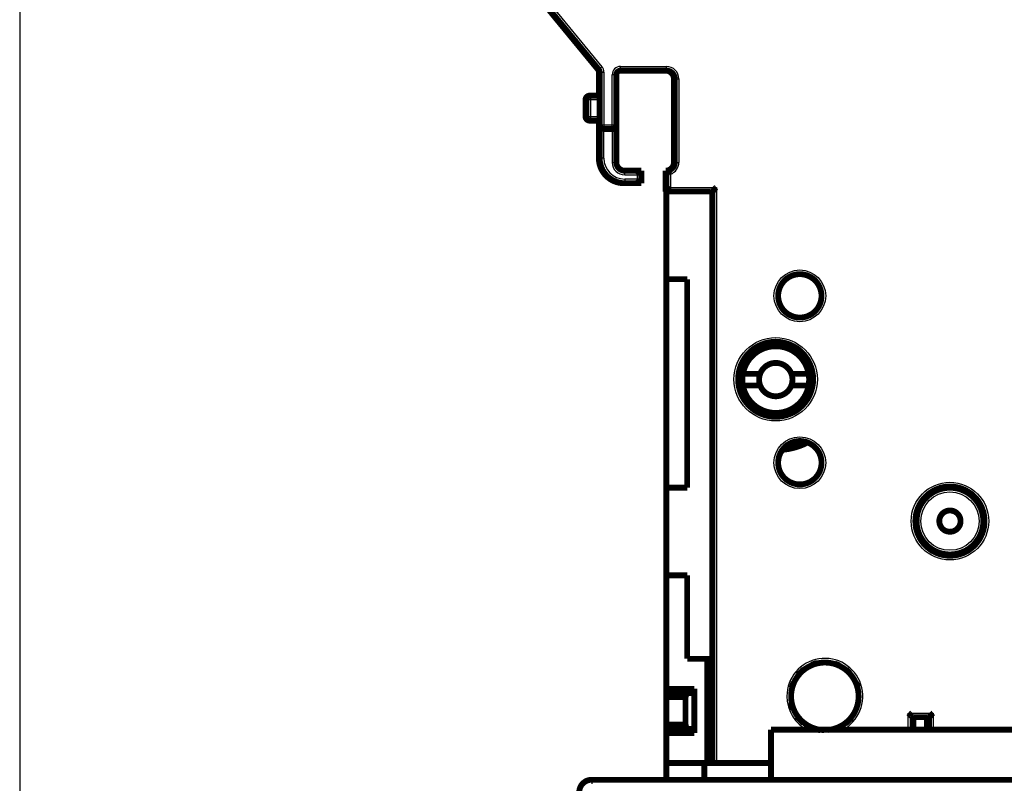
# Model space of a CAD drawing. Extents: x 30 to 1154, y 16 to 704.
# Drawn here: x 490 to 608, y 375 to 467 of the extents above; entities that cross this region are included whole.
import ezdxf

# ---------------------------------------------------------------- set-up
doc = ezdxf.new("R2010")
doc.units = 0
doc.linetypes.add('HIDDENNEW0', pattern=[4.5, 1.5, -1.5, 1.5])
doc.layers.add('MUOTOVIIVAT', color=40, linetype='HIDDENNEW0')
doc.layers.add('TANGVIIVATNONDEF', color=3, linetype='HIDDENNEW0')

msp = doc.modelspace()

# ---------------------------------------------------------------- linework, layer by layer
at = {"color": 3, "linetype": 'CONTINUOUS'}
msp.add_line((490.088, 561.02378), (490.088, 260.5907), dxfattribs=at)
at = {"layer": 'MUOTOVIIVAT', "color": 40, "linetype": 'CONTINUOUS', "const_width": 0.7}
for points in [[(559.41948, 460.67468), (545.64755, 477.39774)], [(559.51948, 460.67468), (545.74755, 477.39774)], [(555.66293, 465.23621), (555.66296, 465.23621)], [(559.53352, 457.53621), (559.53352, 460.35683)], [(559.63352, 454.03621), (559.63352, 460.35683)], [(567.63352, 460.53621), (562.13352, 460.53621)], [(567.63126, 460.53522), (567.63126, 460.53623)], [(561.63352, 460.03621), (561.63352, 454.03621)], [(568.53352, 459.53621), (568.53352, 449.53621)], [(568.63352, 449.53621), (568.63352, 459.53621)], [(557.93352, 455.03621), (557.93352, 457.03621)], [(558.03352, 455.03621), (558.03352, 457.03621)], [(558.43352, 457.53621), (558.5335, 457.53621)], [(558.53352, 457.53621), (559.63352, 457.53621)], [(558.5335, 454.53621), (558.43352, 454.53621)], [(559.63352, 454.53621), (558.53352, 454.53621)], [(559.53352, 450.03621), (559.53352, 454.53621)], [(559.63352, 450.03621), (559.63352, 454.03621)], [(560.13352, 453.53621), (561.13352, 453.53621)], [(561.63352, 454.03621), (561.63352, 449.53621)], [(568.63126, 449.53621), (568.63126, 449.53522)], [(562.63352, 448.53621), (564.63352, 448.53621)], [(564.63352, 448.53621), (564.63352, 447.03621)], [(567.53352, 446.03621), (567.53352, 448.53621)], [(567.63352, 446.03621), (567.63352, 448.53621)], [(560.63352, 447.80015), (560.63352, 447.83524)], [(560.63352, 447.80015), (560.63352, 447.71458)], [(560.73352, 447.76953), (560.73352, 447.71458)], [(562.63351, 447.03621), (562.53352, 447.03621)], [(564.63352, 447.03621), (562.63352, 447.03621)], [(567.53352, 446.03621), (567.63124, 446.03621)], [(567.63126, 446.03522), (567.63126, 446.03621)], [(567.63126, 446.03522), (567.63352, 446.03522)], [(567.63126, 435.53522), (567.63126, 446.03522)], [(567.63352, 446.03621), (573.13352, 446.03621)], [(573.13126, 446.03522), (573.13126, 446.03623)], [(573.13352, 446.03621), (573.13352, 377.53621)], [(570.13126, 435.53522), (567.63126, 435.53522)], [(567.63126, 410.53522), (567.63126, 435.53522)], [(570.13126, 410.53522), (570.13126, 435.53522)], [(573.13353, 432.03522), (573.13126, 432.03522)], [(576.80994, 424.19873), (578.87471, 424.19873)], [(582.62171, 424.19873), (584.68649, 424.19873)], [(578.87471, 422.79873), (576.80994, 422.79873)], [(584.68649, 422.79873), (582.62171, 422.79873)], [(573.13126, 415.03522), (573.13353, 415.03522)], [(567.63126, 410.53522), (570.13126, 410.53522)], [(567.63126, 400.03522), (567.63126, 410.53522)], [(570.13126, 400.03522), (567.63126, 400.03522)], [(567.63126, 386.43522), (567.63126, 400.03522)], [(570.13126, 390.03522), (570.13126, 400.03522)], [(572.53126, 390.03522), (570.13126, 390.03522)], [(572.53126, 390.03522), (572.53126, 377.53522)], [(573.13353, 390.03522), (572.53126, 390.03522)], [(567.63126, 385.93522), (567.63126, 386.43522)], [(570.97626, 386.43522), (567.63126, 386.43522)], [(567.63126, 385.93522), (570.06523, 385.93522)], [(567.63126, 385.43522), (567.63126, 385.93522)], [(570.06523, 385.93522), (569.93126, 385.43522)], [(570.06523, 385.93522), (570.84228, 385.93522)], [(570.97626, 386.43522), (570.84228, 385.93522)], [(570.97626, 381.13522), (570.97626, 386.43522)], [(567.63126, 382.13522), (567.63126, 385.43522)], [(569.93126, 385.43522), (567.63126, 385.43522)], [(569.93126, 382.13522), (569.93126, 385.43522)], [(597.13352, 383.03621), (599.13352, 383.03621)], [(597.13352, 381.53522), (597.13352, 383.03621)], [(597.25854, 381.5352), (597.25854, 383.03621)], [(598.86318, 381.5352), (598.86318, 383.03621)], [(599.03126, 381.5352), (599.03126, 383.03621)], [(599.13352, 382.68626), (599.03126, 382.68626)], [(599.13352, 383.03621), (599.13352, 381.5352)], [(567.63126, 381.63522), (567.63126, 382.13522)], [(567.63126, 382.13522), (569.93126, 382.13522)], [(570.06523, 381.63522), (567.63126, 381.63522)], [(567.63126, 381.13522), (567.63126, 381.63522)], [(567.63126, 377.53522), (567.63126, 381.13522)], [(567.63126, 381.13522), (570.97626, 381.13522)], [(569.93126, 382.13522), (570.06523, 381.63522)], [(570.84228, 381.63522), (570.06523, 381.63522)], [(570.84228, 381.63522), (570.97626, 381.13522)], [(580.17968, 375.53522), (580.17968, 381.53522)], [(580.17968, 381.53522), (704.17968, 381.53522)], [(567.63126, 377.53522), (572.53126, 377.53522)], [(567.63126, 375.53522), (567.63126, 377.53522)], [(572.17967, 377.53522), (572.17967, 375.53523)], [(572.53126, 377.53522), (573.13352, 377.53522)], [(573.13352, 377.53621), (573.63352, 377.53621)], [(573.63352, 377.53621), (580.17966, 377.53621)], [(580.17966, 377.53522), (580.17966, 377.53522)], [(558.67968, 375.53522), (725.67968, 375.53522)]]:
    msp.add_lwpolyline(points, dxfattribs=at)
for points in [[(559.53352, 460.35683, 0.17395454), (559.41948, 460.67468)], [(559.63352, 460.35683, 0.17395454), (559.51948, 460.67468)], [(562.13352, 460.53621, 0.41421356), (561.63352, 460.03621)], [(568.53352, 459.53621, 0.41421356), (567.53352, 460.53621)], [(568.63352, 459.53621, 0.41421356), (567.63352, 460.53621)], [(558.43352, 457.53621, 0.41421356), (557.93352, 457.03621)], [(558.53352, 457.53621, 0.41421356), (558.03352, 457.03621)], [(557.93352, 455.03621, 0.41421356), (558.43352, 454.53621)], [(558.03352, 455.03621, 0.41421356), (558.53352, 454.53621)], [(559.63352, 454.03621, 0.41421356), (560.13352, 453.53621)], [(561.13352, 453.53621, 0.41421356), (561.63352, 454.03621)], [(559.53352, 450.03621, 0.22491742), (560.63352, 447.71458)], [(559.63352, 450.03621, 0.41421356), (562.63352, 447.03621)], [(561.63352, 449.53621, 0.41421356), (562.63352, 448.53621)], [(567.53352, 448.53621, 0.41421356), (568.53352, 449.53621)], [(567.63352, 448.53621, 0.41421356), (568.63352, 449.53621)], [(564.1335, 448.03622), (564.145, 448.05141, -0.0046755389), (564.15677, 448.06635, -0.004815723), (564.16881, 448.08105, -0.0047052752), (564.1811, 448.09552, -0.0043200749), (564.19362, 448.10974, -0.0040426218), (564.20633, 448.12375, -0.0037956909), (564.21922, 448.13753, -0.0035668098), (564.23226, 448.1511, -0.0032923678), (564.24544, 448.16446, -0.0030577518), (564.25872, 448.17763, -0.0027962721), (564.2721, 448.19059, -0.0025681173), (564.28555, 448.20338, -0.0023074358), (564.29904, 448.21597, -0.0020802884), (564.31255, 448.2284, -0.0018205516), (564.32607, 448.24065, -0.00159254), (564.33956, 448.25274, -0.0013299547), (564.35301, 448.26468, -0.0010974493), (564.36639, 448.27646, -0.000828349), (564.37969, 448.2881, -0.0005872451), (564.39287, 448.2996, -0.0003069476), (564.40593, 448.31097, -0.000052209), (564.41883, 448.32222, 0.0002448291), (564.43155, 448.33334, 0.0005193459), (564.44408, 448.34435, 0.0008400343), (564.45639, 448.35526, 0.0011416007), (564.46845, 448.36607, 0.0014936494), (564.48025, 448.37678, 0.0018320867), (564.49177, 448.3874, 0.0022277796), (564.50297, 448.39794, 0.0023660889), (564.51385, 448.40836, 0.002242077), (564.52438, 448.41863, 0.0021478772), (564.53455, 448.42871, 0.0020222321), (564.54432, 448.43856, 0.001937823), (564.55371, 448.44816, 0.0018311873), (564.56266, 448.45745, 0.00176197), (564.57118, 448.46641, 0.0016645099), (564.57923, 448.47499, 0.0016079347), (564.58681, 448.48318, 0.0015225581), (564.59388, 448.49091, 0.0014730789), (564.60045, 448.49816, 0.0013850786), (564.60646, 448.50489, 0.0013592634), (564.61195, 448.51108, 0.001307642), (564.61686, 448.51669, 0.001247426), (564.62115, 448.52164, 0.0011003247), (564.62476, 448.52583, 0.00120511), (564.62791, 448.52954, 0.0012814989), (564.63083, 448.53301, 0.0013645293), (564.6335, 448.53621, 0.0018089334)], [(567.63126, 448.53522, 0.0005569361), (567.63348, 448.53522)], [(567.63348, 448.53621), (567.63381, 448.53581, 0.011796666), (567.63475, 448.53471, 0.0007042382), (567.6363, 448.53288, 0.0007023939), (567.63845, 448.53038, 0.0013821607), (567.64119, 448.52722, 0.0014696842), (567.64449, 448.52347, 0.001514188), (567.64835, 448.51912, 0.001523598), (567.65275, 448.51424, 0.0016363466), (567.65768, 448.50884, 0.001673325), (567.66312, 448.50296, 0.0017690632), (567.66908, 448.49662, 0.0018128473), (567.67551, 448.48987, 0.0019149446), (567.68243, 448.48272, 0.0019703654), (567.6898, 448.47523, 0.0020778539), (567.69762, 448.46741, 0.0021446894), (567.70588, 448.45931, 0.002261347), (567.71456, 448.45094, 0.0023402843), (567.72365, 448.44236, 0.0024664981), (567.73313, 448.43357, 0.0025613283), (567.74299, 448.42463, 0.0027061563), (567.75323, 448.41556, 0.0028100448), (567.76381, 448.40639, 0.0029512247), (567.77474, 448.39715, 0.0030997152), (567.786, 448.38789, 0.0033363652), (567.79757, 448.37863, 0.003380659), (567.80943, 448.36938, 0.0032879983), (567.82159, 448.36017, 0.0029921828), (567.834, 448.35096, 0.0024522038), (567.84666, 448.34175, 0.0020218736), (567.85953, 448.33253, 0.0016076209), (567.87261, 448.32327, 0.0012407423), (567.88588, 448.31396, 0.0008376031), (567.89931, 448.30459, 0.0004895386), (567.91288, 448.29515, 0.000110761), (567.92658, 448.28561, -0.0002060004), (567.94038, 448.27597, -0.0005440794), (567.95426, 448.26622, -0.0008756383), (567.96821, 448.25632, -0.0012835147), (567.98224, 448.24625, -0.0014881077), (567.99623, 448.23608, -0.0015865414), (568.01016, 448.2258, -0.0022007952), (568.02428, 448.21513, -0.0032768459), (568.03868, 448.20396, -0.0024745151), (568.05219, 448.19336, -0.0002915748), (568.06439, 448.18368, -0.0045082977), (568.07981, 448.17065, -0.0090397352), (568.10318, 448.14978, -0.0044383144), (568.13355, 448.12197, -0.002257987)], [(560.63352, 447.71458, 0.17316356), (562.53352, 447.03621)], [(564.1335, 447.53622), (564.145, 447.52103, 0.004675799), (564.15677, 447.50608, 0.0048160137), (564.16881, 447.49138, 0.0047055874), (564.1811, 447.47692, 0.0043203913), (564.19362, 447.46269, 0.004042944), (564.20633, 447.44868, 0.0037960166), (564.21922, 447.4349, 0.0035671378), (564.23226, 447.42133, 0.003292692), (564.24544, 447.40797, 0.003058073), (564.25872, 447.3948, 0.002796586), (564.2721, 447.38183, 0.0025684246), (564.28555, 447.36905, 0.0023077321), (564.29904, 447.35645, 0.0020805752), (564.31255, 447.34403, 0.001820825), (564.32607, 447.33178, 0.0015928016), (564.33956, 447.31968, 0.0013302007), (564.35301, 447.30775, 0.0010976816), (564.36639, 447.29597, 0.0008285639), (564.37969, 447.28433, 0.0005874446), (564.39287, 447.27283, 0.000307128), (564.40593, 447.26146, 0.0000523727), (564.41883, 447.25021, -0.000244686), (564.43155, 447.23909, -0.0005192212), (564.44408, 447.22807, -0.0008399318), (564.45639, 447.21717, -0.001141518), (564.46845, 447.20636, -0.0014935903), (564.48025, 447.19565, -0.001832049), (564.49177, 447.18502, -0.0022277672), (564.50297, 447.17449, -0.0023660649), (564.51385, 447.16406, -0.0022419992), (564.52438, 447.1538, -0.0021477478), (564.53455, 447.14372, -0.0020220394), (564.54432, 447.13386, -0.0019375671), (564.55371, 447.12427, -0.0018308533), (564.56266, 447.11498, -0.001761557), (564.57118, 447.10602, -0.0016640018), (564.57923, 447.09743, -0.0016073049), (564.58681, 447.08925, -0.0015217558), (564.59388, 447.08152, -0.0014721358), (564.60045, 447.07426, -0.0013840254), (564.60646, 447.06754, -0.0013577677), (564.61195, 447.06134, -0.0013051928), (564.61686, 447.05573, -0.0012450499), (564.62115, 447.05079, -0.0010997317), (564.62476, 447.0466, -0.0012000867), (564.62791, 447.04289, -0.0012615863), (564.63083, 447.03942, -0.0013377754), (564.6335, 447.03622, -0.0017809538)], [(567.63348, 446.03623), (567.63393, 446.0366, 0.012607271), (567.63516, 446.03765, 0.0010207949), (567.6372, 446.0394, 0.0006329248), (567.64, 446.04181, 0.0009441527), (567.64353, 446.04488, 0.0009557467), (567.64774, 446.04857, 0.0009628853), (567.65261, 446.05288, 0.0009569), (567.65811, 446.05777, 0.0010184672), (567.6642, 446.06324, 0.0010364251), (567.67084, 446.06926, 0.0010918292), (567.67802, 446.07582, 0.0011166588), (567.68569, 446.08289, 0.0011778288), (567.69382, 446.09047, 0.0012111782), (567.70237, 446.09851, 0.001276813), (567.71133, 446.10702, 0.0013181957), (567.72063, 446.11596, 0.0013905191), (567.73027, 446.12534, 0.0014401988), (567.7402, 446.1351, 0.001519205), (567.7504, 446.14526, 0.001580114), (567.76082, 446.15577, 0.0016728223), (567.77145, 446.16664, 0.0017395104), (567.78223, 446.17783, 0.0018281909), (567.79314, 446.18933, 0.0019290668), (567.80415, 446.20111, 0.0020926051), (567.81522, 446.21317, 0.0021121314), (567.82633, 446.22548, 0.002018648), (567.83747, 446.23801, 0.00175452), (567.84866, 446.25075, 0.001270831), (567.85991, 446.26368, 0.0008841036), (567.87124, 446.27676, 0.000500558), (567.88265, 446.28998, 0.0001623807), (567.89416, 446.3033, -0.0002158907), (567.90579, 446.31673, -0.000544706), (567.91754, 446.33021, -0.0009110874), (567.92943, 446.34375, -0.0012141324), (567.94148, 446.3573, -0.0015395174), (567.95368, 446.37084, -0.0018762086), (567.96608, 446.38437, -0.0023058514), (567.97869, 446.39786, -0.0024826569), (567.99145, 446.41124, -0.0025176947), (568.00434, 446.42446, -0.0032400639), (568.0177, 446.43774, -0.004537385), (568.03167, 446.45115, -0.0034319123), (568.04493, 446.46367, -0.000599159), (568.05703, 446.47493, -0.0058963612), (568.07324, 446.48885, -0.011484659), (568.09912, 446.50955, -0.0056307009), (568.13355, 446.53622, -0.0028837553)], [(573.13353, 446.03623), (573.13398, 446.0366, 0.011594977), (573.13524, 446.03765, 0.0008216642), (573.13733, 446.0394, 0.0006279071), (573.14019, 446.04181, 0.0010876811), (573.1438, 446.04488, 0.0011349341), (573.14809, 446.04857, 0.001160933), (573.15306, 446.05289, 0.0011648772), (573.15865, 446.05778, 0.0012494511), (573.16484, 446.06326, 0.0012784993), (573.17157, 446.06928, 0.001353283), (573.17882, 446.07585, 0.0013896847), (573.18655, 446.08292, 0.0014713818), (573.19474, 446.0905, 0.0015184287), (573.20332, 446.09855, 0.0016062123), (573.21228, 446.10707, 0.0016639044), (573.22157, 446.11602, 0.0017610234), (573.23117, 446.1254, 0.001830204), (573.24102, 446.13518, 0.0019371988), (573.2511, 446.14535, 0.0020218298), (573.26137, 446.15588, 0.0021475787), (573.27179, 446.16676, 0.0022418817), (573.28233, 446.17796, 0.002366031), (573.29295, 446.18948, 0.0022277564), (573.30366, 446.20128, 0.0018320093), (573.31447, 446.21334, 0.0014935144), (573.32537, 446.22565, 0.0011413878), (573.33639, 446.23818, 0.000839813), (573.34751, 446.2509, 0.0005191816), (573.35876, 446.2638, 0.000244484), (573.37013, 446.27685, -0.000053012), (573.38163, 446.29004, -0.000307245), (573.39327, 446.30334, -0.0005860269), (573.40505, 446.31672, -0.0008292564), (573.41699, 446.33017, -0.001104213), (573.42908, 446.34366, -0.0013289026), (573.44133, 446.35718, -0.0015703342), (573.45375, 446.37068, -0.0018273622), (573.46635, 446.38418, -0.0021622874), (573.47917, 446.39765, -0.0022852557), (573.4921, 446.411, -0.0022869177), (573.50515, 446.4242, -0.0028824678), (573.51863, 446.43747, -0.0039667681), (573.53268, 446.45088, -0.0030071076), (573.54599, 446.4634, -0.0005769946), (573.55812, 446.47466, -0.0050809309), (573.57422, 446.48862, -0.0098762717), (573.59972, 446.50941, -0.0048799692), (573.63352, 446.53622, -0.0025144044)], [(586.23352, 433.53621, 1), (581.03352, 433.53621, 1), (586.23352, 433.53621)], [(585.23352, 423.53621, 1), (576.23352, 423.53621, 1), (585.23352, 423.53621)], [(584.68649, 424.19873, 0.83793058), (576.80994, 424.19873)], [(582.62171, 424.19873, 0.69388867), (578.87471, 424.19873)], [(576.80994, 424.19873, 0.044004813), (576.74821, 423.49873)], [(576.74821, 423.49873, 0.044004813), (576.80994, 422.79873)], [(578.87471, 424.19873, 0.089631654), (578.74821, 423.49873)], [(578.74821, 423.49873, 0.089631654), (578.87471, 422.79873)], [(582.62171, 422.79873, 0.18071514), (582.62171, 424.19873)], [(584.68649, 422.79873, 0.088180381), (584.68649, 424.19873)], [(576.80994, 422.79873, 0.83793058), (584.68649, 422.79873)], [(578.87471, 422.79873, 0.69388867), (582.62171, 422.79873)], [(586.23352, 413.53621, 1), (581.03352, 413.53621, 1), (586.23352, 413.53621)], [(581.53665, 415.07346, 0.094075285), (584.58148, 415.95724)], [(605.78352, 406.53621, 1), (597.48352, 406.53621, 1), (605.78352, 406.53621)], [(605.63126, 406.53522, 1), (597.63126, 406.53522, 1), (605.63126, 406.53522)], [(602.90626, 406.53522, 1), (600.35626, 406.53522, 1), (602.90626, 406.53522)], [(586.99285, 381.50219, 2.2702485), (582.58352, 385.53621)], [(585.70275, 389.5287, 0.042075173), (585.04731, 389.3169)], [(588.37438, 389.24622, 0.034879568), (587.84159, 389.4525)], [(584.12124, 388.77711, 0.057626171), (583.44762, 388.11871)], [(589.62795, 388.3334, 0.03681013), (589.18522, 388.74259)], [(582.88901, 387.2102, 0.043076609), (582.65735, 386.54419)], [(590.56691, 386.6844, 0.031916396), (590.38864, 387.17597)], [(582.58352, 385.53621, 0.4061012), (586.52104, 381.48778)], [(582.60815, 384.74487, 0.048477376), (582.83561, 383.98502)], [(597.13348, 383.03624), (597.13303, 383.03661, -0.011742075), (597.13177, 383.03766, -0.0008225116), (597.12968, 383.03941, -0.0006279888), (597.12683, 383.04182, -0.0010879311), (597.12322, 383.04489, -0.0011350066), (597.11893, 383.04858, -0.0011609139), (597.11396, 383.05289, -0.001164797), (597.10838, 383.05778, -0.001249357), (597.10219, 383.06326, -0.0012783811), (597.09546, 383.06928, -0.001353159), (597.08821, 383.07585, -0.0013895497), (597.08048, 383.08292, -0.0014712477), (597.07229, 383.0905, -0.001518291), (597.06371, 383.09855, -0.0016060799), (597.05475, 383.10707, -0.001663774), (597.04546, 383.11602, -0.0017609026), (597.03586, 383.12541, -0.0018300906), (597.02601, 383.13518, -0.0019370999), (597.01593, 383.14535, -0.0020217446), (597.00566, 383.15588, -0.0021475149), (596.99524, 383.16676, -0.0022418386), (596.98471, 383.17796, -0.0023660161), (596.97408, 383.18948, -0.002227748), (596.96337, 383.20128, -0.001831982), (596.95256, 383.21334, -0.0014934691), (596.94166, 383.22565, -0.0011413227), (596.93064, 383.23818, -0.0008397306), (596.91952, 383.2509, -0.0005190811), (596.90827, 383.2638, -0.0002443693), (596.8969, 383.27685, 0.0000531406), (596.8854, 383.29004, 0.0003073827), (596.87376, 383.30334, 0.0005861721), (596.86198, 383.31672, 0.0008294042), (596.85004, 383.33017, 0.001104361), (596.83795, 383.34367, 0.0013290436), (596.8257, 383.35718, 0.0015704643), (596.81328, 383.37069, 0.0018274769), (596.80067, 383.38418, 0.0021623816), (596.78786, 383.39765, 0.0022853166), (596.77492, 383.41101, 0.0022869441), (596.76188, 383.4242, 0.002882451), (596.74839, 383.43747, 0.0039666648), (596.73434, 383.45088, 0.0030069712), (596.72103, 383.46341, 0.0005769687), (596.7089, 383.47467, 0.0050806032), (596.6928, 383.48863, 0.009875251), (596.6673, 383.50943, 0.0048792976), (596.63349, 383.53624, 0.0025140194)], [(599.13354, 383.03624), (599.134, 383.03661, 0.012123979), (599.13525, 383.03766, 0.0008657193), (599.13735, 383.03941, 0.0006429489), (599.1402, 383.04182, 0.0010953673), (599.14381, 383.04489, 0.0011394196), (599.1481, 383.04858, 0.001163871), (599.15307, 383.05289, 0.0011668896), (599.15865, 383.05778, 0.001250906), (599.16484, 383.06326, 0.0012795662), (599.17157, 383.06928, 0.0013540873), (599.17883, 383.07585, 0.0013902914), (599.18656, 383.08292, 0.0014718447), (599.19474, 383.0905, 0.0015187782), (599.20332, 383.09855, 0.0016064754), (599.21228, 383.10707, 0.001664098), (599.22157, 383.11602, 0.0017611628), (599.23117, 383.12541, 0.0018302998), (599.24102, 383.13518, 0.0019372609), (599.2511, 383.14535, 0.002021866), (599.26137, 383.15588, 0.0021475963), (599.27179, 383.16676, 0.0022418874), (599.28233, 383.17796, 0.0023660312), (599.29295, 383.18948, 0.0022277558), (599.30366, 383.20128, 0.0018320057), (599.31447, 383.21334, 0.0014935063), (599.32537, 383.22565, 0.0011413747), (599.33639, 383.23818, 0.000839795), (599.34751, 383.2509, 0.0005191596), (599.35876, 383.2638, 0.0002444593), (599.37013, 383.27685, -0.0000530376), (599.38163, 383.29004, -0.000307269), (599.39327, 383.30334, -0.0005860468), (599.40506, 383.31672, -0.000829269), (599.41699, 383.33017, -0.0011042143), (599.42908, 383.34367, -0.0013288889), (599.44133, 383.35718, -0.0015703013), (599.45375, 383.37069, -0.0018273042), (599.46636, 383.38418, -0.0021621953), (599.47917, 383.39765, -0.0022851318), (599.49211, 383.41101, -0.0022867689), (599.50515, 383.4242, -0.0028822476), (599.51864, 383.43747, -0.003966409), (599.53269, 383.45088, -0.0030067857), (599.546, 383.46341, -0.0005769237), (599.55813, 383.47467, -0.0050803212), (599.57423, 383.48863, -0.0098747794), (599.59973, 383.50943, -0.0048790914), (599.63354, 383.53624, -0.0025139186)], [(583.32143, 383.11549, 0.064599491), (584.0485, 382.35099)], [(589.09728, 382.25975, 0.061026555), (589.81504, 382.9519)], [(584.92381, 381.80767, 0.074595229), (586.09281, 381.47073)], [(587.6739, 381.57001, 0.046092325), (588.38268, 381.82813)], [(558.67968, 375.53522, 0.41421356), (557.17968, 374.03522)]]:
    msp.add_lwpolyline(points, format="xyb", dxfattribs=at)
at = {"layer": 'TANGVIIVATNONDEF', "color": 3, "linetype": 'CONTINUOUS'}
for p, q in [((546.13352, 477.7156), (559.90545, 460.99254)), ((559.51948, 460.67468), (559.90545, 460.99254)), ((562.13352, 460.53621), (562.13352, 461.03621)), ((562.13352, 461.03621), (567.63352, 461.03621)), ((567.63352, 460.53621), (567.63352, 461.03621)), ((559.63352, 460.35683), (560.13352, 460.35683)), ((560.13352, 460.35683), (560.13352, 454.03621)), ((561.63352, 460.03621), (561.13352, 460.03621)), ((561.13352, 454.03621), (561.13352, 460.03621)), ((568.63352, 459.53621), (569.13352, 459.53621)), ((569.13352, 459.53621), (569.13352, 449.53621)), ((558.53352, 457.03621), (558.03352, 457.03621)), ((558.53352, 457.53621), (558.53352, 457.03621)), ((559.63352, 457.03621), (558.53352, 457.03621)), ((558.53352, 457.03621), (558.53352, 455.03621)), ((558.03352, 455.03621), (558.53352, 455.03621)), ((558.53352, 455.03621), (558.53352, 454.53621)), ((558.53352, 455.03621), (559.63352, 455.03621)), ((559.63352, 454.03621), (560.13352, 454.03621)), ((560.13352, 454.03621), (561.13352, 454.03621)), ((560.13352, 454.03621), (560.13352, 453.53621)), ((560.13352, 450.03621), (560.13352, 453.53621)), ((561.13352, 453.53621), (561.13352, 454.03621)), ((561.13352, 454.03621), (561.63352, 454.03621)), ((561.13352, 453.53621), (561.13352, 449.53621)), ((560.13352, 450.03621), (559.63352, 450.03621)), ((561.13352, 449.53621), (561.63352, 449.53621)), ((568.63352, 449.53621), (569.13352, 449.53621)), ((562.63352, 448.03621), (562.63352, 448.53621)), ((562.63352, 448.03621), (564.13352, 448.03621)), ((564.13352, 447.53621), (562.63352, 447.53621)), ((562.63352, 447.53621), (562.63352, 447.03621)), ((564.13352, 448.03621), (564.13352, 447.53621)), ((568.13352, 448.122), (568.13352, 446.53621)), ((568.13352, 446.53621), (573.63352, 446.53621)), ((573.63352, 446.53621), (573.63352, 377.53621)), ((596.63352, 383.53621), (599.63352, 383.53621)), ((596.63352, 381.53522), (596.63352, 383.53621)), ((599.63352, 383.53621), (599.63352, 381.53522)), ((558.67968, 375.53522), (558.67968, 375.03522))]:
    msp.add_line(p, q, dxfattribs=at)
for centre, radius in [((583.63352, 433.53621), 3.1), ((580.73352, 423.53621), 5), ((583.63352, 413.53621), 3.1), ((601.63352, 406.53621), 4.65), ((601.63126, 406.53522), 3.5)]:
    msp.add_circle(centre, radius, dxfattribs=at)
for centre, radius, start, end in [((559.13352, 460.35683), 1, 0, 39.47246), ((562.13352, 460.03621), 1, 90, 180), ((567.63352, 459.53621), 1.5, 0, 90), ((562.63352, 450.03621), 2.5, 180, 270), ((562.63352, 449.53621), 1.5, 180, 270), ((567.63352, 449.53621), 1.5, 289.47122, 360), ((586.63352, 385.53621), 4.55, 297.30059, 540), ((586.63352, 385.53621), 4.55, 180, 243.14191)]:
    msp.add_arc(centre, radius, start, end, dxfattribs=at)

doc.saveas('drawing.dxf')
